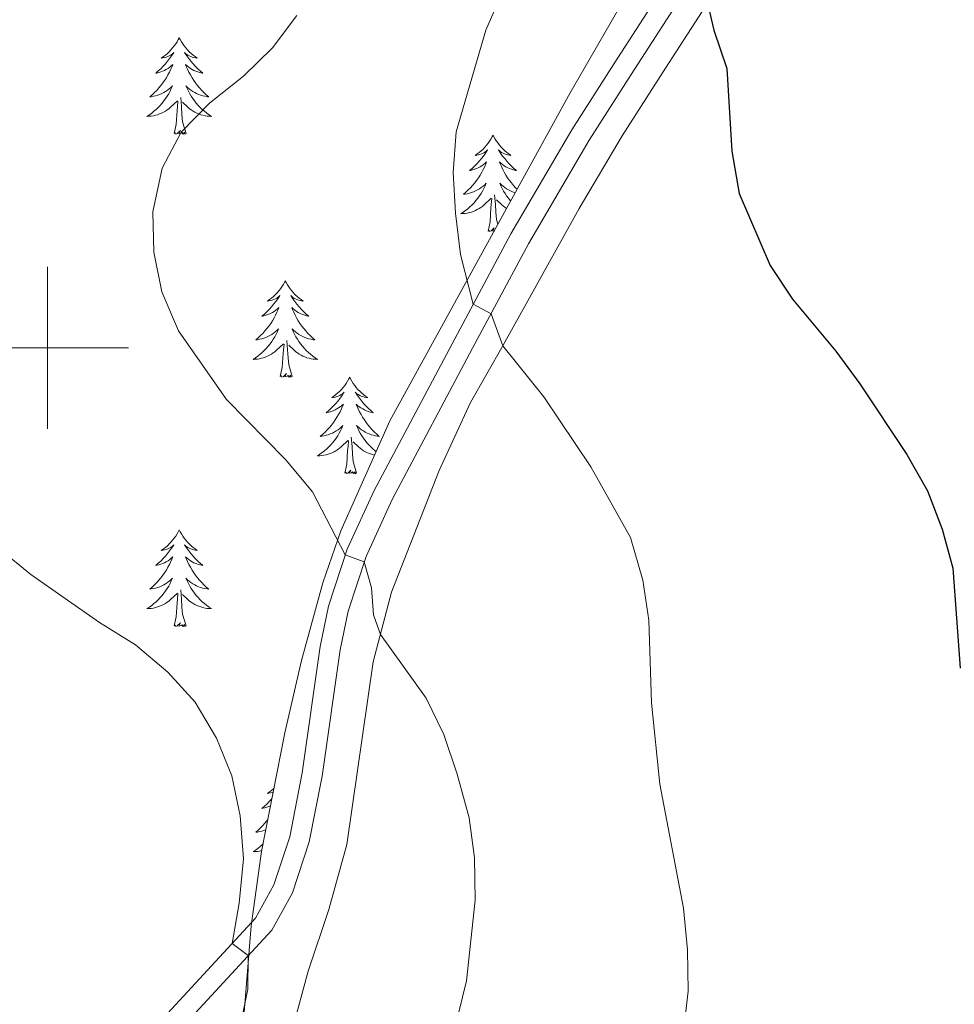
# Model space of a CAD drawing. Units: metres. Extents: x 576235 to 580723, y 705530 to 708550.
# Drawn here: x 578997 to 579112, y 706419 to 706541 of the extents above; entities that cross this region are included whole.
import ezdxf

# ---------------------------------------------------------------- set-up
doc = ezdxf.new("R2010")
doc.units = ezdxf.units.M
doc.header["$MEASUREMENT"] = 0
doc.linetypes.add('DGN Style 3', pattern=[75.960346, 54.25739, -21.702956])
for name, color, linetype, lineweight in [('Carátula', 7, 'Continuous', 0), ('Elementos auxiliares', 7, 'Continuous', 0), ('Entidades rústicas y varios', 7, 'Continuous', 0), ('Relieve y altimetría', 7, 'Continuous', 0), ('Viales y ferrocarril', 7, 'Continuous', 0)]:
    doc.layers.add(name, color=color, linetype=linetype, lineweight=lineweight)

msp = doc.modelspace()

# ---------------------------------------------------------------- linework, layer by layer
at = {"layer": 'Carátula', "color": 7, "linetype": 'Continuous', "lineweight": 0}
for p, q in [((579000, 706490), (579000, 706510)), ((578990, 706500), (579010, 706500))]:
    msp.add_line(p, q, dxfattribs=at)
msp.add_3dface([(576268.595, 705530.096), (580723.304, 705580.542), (580689.673, 708550.363), (576234.964, 708499.917)], dxfattribs=at)
at = {"layer": 'Elementos auxiliares', "color": 250, "linetype": 'Continuous', "lineweight": 0}
msp.add_3dface([(577137.21, 705934.02), (577111.62, 708247.24), (580534.11, 708286.01), (580560.84, 705972.79)], dxfattribs=at)
at = {"layer": 'Entidades rústicas y varios', "color": 92, "linetype": 'Continuous', "lineweight": 0, "flags": 128}
for points in [[(579016.285, 706538.307), (579016.174, 706538.088), (579016.019, 706537.813), (579015.851, 706537.547), (579015.669, 706537.29), (579015.475, 706537.042), (579015.268, 706536.804), (579015.049, 706536.578), (579014.819, 706536.362), (579014.579, 706536.159), (579014.328, 706535.968), (579014.068, 706535.79), (579014.267, 706535.813), (579014.47, 706535.851), (579014.669, 706535.906), (579014.864, 706535.975), (579015.053, 706536.06), (579015.234, 706536.159), (579015.408, 706536.271), (579015.613, 706536.462), (579015.572, 706536.397), (579015.342, 706536.052), (579015.099, 706535.716), (579014.843, 706535.39), (579014.575, 706535.074), (579014.295, 706534.769), (579014.003, 706534.475), (579013.7, 706534.192), (579013.387, 706533.921), (579013.511, 706533.944), (579013.757, 706534.002), (579013.999, 706534.075), (579014.235, 706534.163), (579014.466, 706534.266), (579014.689, 706534.384), (579014.905, 706534.515), (579015.112, 706534.66), (579015.309, 706534.817), (579015.496, 706534.987), (579015.408, 706534.765), (579015.252, 706534.404), (579015.081, 706534.05), (579014.896, 706533.703), (579014.696, 706533.363), (579014.484, 706533.032), (579014.257, 706532.71), (579014.018, 706532.398), (579013.767, 706532.095), (579013.503, 706531.803), (579013.228, 706531.522), (579012.941, 706531.252), (579012.644, 706530.994), (579012.84, 706531.019), (579013.107, 706531.066), (579013.37, 706531.129), (579013.629, 706531.208), (579013.884, 706531.302), (579014.132, 706531.41), (579014.373, 706531.533), (579014.607, 706531.671), (579014.832, 706531.821), (579015.048, 706531.985), (579015.254, 706532.161), (579015.449, 706532.349), (579015.308, 706532.022), (579015.153, 706531.701), (579014.984, 706531.387), (579014.801, 706531.082), (579014.604, 706530.785), (579014.394, 706530.497), (579014.171, 706530.219), (579013.936, 706529.951), (579013.69, 706529.693), (579013.432, 706529.448), (579013.163, 706529.214), (579012.884, 706528.992), (579012.595, 706528.783), (579012.305, 706528.592), (579012.57, 706528.601), (579012.833, 706528.626), (579013.095, 706528.667), (579013.354, 706528.724), (579013.609, 706528.796), (579013.859, 706528.883), (579014.103, 706528.986), (579014.341, 706529.102), (579014.571, 706529.233), (579014.793, 706529.378), (579015.006, 706529.536), (579015.209, 706529.706), (579016.057, 706530.505)], [(579016.285, 706538.307), (579016.396, 706538.088), (579016.551, 706537.813), (579016.719, 706537.547), (579016.901, 706537.29), (579017.095, 706537.042), (579017.302, 706536.804), (579017.521, 706536.578), (579017.751, 706536.362), (579017.991, 706536.159), (579018.242, 706535.968), (579018.502, 706535.79), (579018.303, 706535.813), (579018.1, 706535.851), (579017.901, 706535.906), (579017.706, 706535.975), (579017.517, 706536.06), (579017.336, 706536.159), (579017.162, 706536.271), (579016.957, 706536.462), (579016.998, 706536.397), (579017.228, 706536.052), (579017.471, 706535.716), (579017.727, 706535.39), (579017.995, 706535.074), (579018.275, 706534.769), (579018.567, 706534.475), (579018.87, 706534.192), (579019.183, 706533.921), (579019.059, 706533.944), (579018.813, 706534.002), (579018.571, 706534.075), (579018.335, 706534.163), (579018.104, 706534.266), (579017.881, 706534.384), (579017.665, 706534.515), (579017.458, 706534.66), (579017.261, 706534.817), (579017.074, 706534.987), (579017.162, 706534.765), (579017.318, 706534.404), (579017.489, 706534.05), (579017.674, 706533.703), (579017.874, 706533.363), (579018.086, 706533.032), (579018.313, 706532.71), (579018.552, 706532.398), (579018.803, 706532.095), (579019.067, 706531.803), (579019.342, 706531.522), (579019.629, 706531.252), (579019.926, 706530.994), (579019.73, 706531.019), (579019.463, 706531.066), (579019.2, 706531.129), (579018.941, 706531.208), (579018.686, 706531.302), (579018.438, 706531.41), (579018.197, 706531.533), (579017.963, 706531.671), (579017.738, 706531.821), (579017.522, 706531.985), (579017.316, 706532.161), (579017.121, 706532.349), (579017.262, 706532.022), (579017.417, 706531.701), (579017.586, 706531.387), (579017.769, 706531.082), (579017.966, 706530.785), (579018.176, 706530.497), (579018.399, 706530.219), (579018.634, 706529.951), (579018.88, 706529.693), (579019.138, 706529.448), (579019.407, 706529.214), (579019.686, 706528.992), (579019.975, 706528.783), (579020.265, 706528.592), (579020, 706528.601), (579019.737, 706528.626), (579019.475, 706528.667), (579019.216, 706528.724), (579018.961, 706528.796), (579018.711, 706528.883), (579018.467, 706528.986), (579018.229, 706529.102), (579017.999, 706529.233), (579017.777, 706529.378), (579017.564, 706529.536), (579017.361, 706529.706), (579016.703, 706530.326)], [(579015.666, 706526.456), (579015.911, 706527.574), (579016.024, 706529.316), (579016.072, 706529.749), (579016.135, 706530.472)], [(579017.136, 706526.456), (579016.707, 706527.896), (579016.616, 706528.8), (579016.57, 706529.749), (579016.468, 706530.913)], [(579017.136, 706526.456), (579016.962, 706526.388), (579016.943, 706526.627), (579016.753, 706526.405), (579016.632, 706526.608), (579016.511, 706526.5), (579016.241, 706526.446), (579016.437, 706526.839), (579016.052, 706526.459), (579015.864, 706526.405), (579015.823, 706526.567), (579015.666, 706526.456)], [(579055.051, 706526.282), (579054.94, 706526.063), (579054.785, 706525.788), (579054.617, 706525.522), (579054.435, 706525.265), (579054.241, 706525.017), (579054.034, 706524.779), (579053.815, 706524.553), (579053.585, 706524.337), (579053.345, 706524.134), (579053.094, 706523.943), (579052.834, 706523.765), (579053.033, 706523.788), (579053.236, 706523.826), (579053.435, 706523.881), (579053.63, 706523.95), (579053.819, 706524.035), (579054, 706524.134), (579054.174, 706524.246), (579054.379, 706524.437), (579054.338, 706524.372), (579054.108, 706524.027), (579053.865, 706523.691), (579053.609, 706523.365), (579053.341, 706523.049), (579053.061, 706522.744), (579052.769, 706522.45), (579052.466, 706522.167), (579052.153, 706521.896), (579052.277, 706521.919), (579052.523, 706521.977), (579052.765, 706522.05), (579053.001, 706522.138), (579053.232, 706522.241), (579053.455, 706522.359), (579053.671, 706522.49), (579053.878, 706522.635), (579054.075, 706522.792), (579054.262, 706522.962), (579054.174, 706522.74), (579054.018, 706522.379), (579053.847, 706522.025), (579053.662, 706521.678), (579053.462, 706521.338), (579053.25, 706521.007), (579053.023, 706520.685), (579052.784, 706520.373), (579052.533, 706520.07), (579052.269, 706519.778), (579051.994, 706519.497), (579051.707, 706519.227), (579051.41, 706518.969), (579051.606, 706518.994), (579051.873, 706519.041), (579052.136, 706519.104), (579052.395, 706519.183), (579052.65, 706519.277), (579052.898, 706519.385), (579053.139, 706519.508), (579053.373, 706519.646), (579053.598, 706519.796), (579053.814, 706519.96), (579054.02, 706520.136), (579054.215, 706520.324), (579054.074, 706519.997), (579053.919, 706519.676), (579053.75, 706519.362), (579053.567, 706519.057), (579053.37, 706518.76), (579053.16, 706518.472), (579052.937, 706518.194), (579052.702, 706517.926), (579052.456, 706517.668), (579052.198, 706517.423), (579051.929, 706517.189), (579051.65, 706516.967), (579051.361, 706516.758), (579051.071, 706516.567), (579051.336, 706516.576), (579051.599, 706516.601), (579051.861, 706516.642), (579052.12, 706516.699), (579052.375, 706516.771), (579052.625, 706516.858), (579052.869, 706516.961), (579053.107, 706517.077), (579053.337, 706517.208), (579053.559, 706517.353), (579053.772, 706517.511), (579053.975, 706517.681), (579054.823, 706518.48)], [(579055.051, 706526.282), (579055.162, 706526.063), (579055.317, 706525.788), (579055.485, 706525.522), (579055.667, 706525.265), (579055.861, 706525.017), (579056.068, 706524.779), (579056.287, 706524.553), (579056.517, 706524.337), (579056.757, 706524.134), (579057.008, 706523.943), (579057.268, 706523.765), (579057.069, 706523.788), (579056.866, 706523.826), (579056.667, 706523.881), (579056.472, 706523.95), (579056.283, 706524.035), (579056.102, 706524.134), (579055.928, 706524.246), (579055.723, 706524.437), (579055.764, 706524.372), (579055.994, 706524.027), (579056.237, 706523.691), (579056.493, 706523.365), (579056.761, 706523.049), (579057.041, 706522.744), (579057.333, 706522.45), (579057.636, 706522.167), (579057.949, 706521.896), (579057.825, 706521.919), (579057.579, 706521.977), (579057.337, 706522.05), (579057.101, 706522.138), (579056.87, 706522.241), (579056.647, 706522.359), (579056.431, 706522.49), (579056.224, 706522.635), (579056.027, 706522.792), (579055.84, 706522.962), (579055.928, 706522.74), (579056.084, 706522.379), (579056.255, 706522.025), (579056.44, 706521.678), (579056.64, 706521.338), (579056.852, 706521.007), (579057.079, 706520.685), (579057.318, 706520.373), (579057.569, 706520.07), (579057.833, 706519.778), (579058.025, 706519.581)], [(579057.792, 706519.157), (579057.707, 706519.183), (579057.452, 706519.277), (579057.204, 706519.385), (579056.963, 706519.508), (579056.729, 706519.646), (579056.504, 706519.796), (579056.288, 706519.96), (579056.082, 706520.136), (579055.887, 706520.324), (579056.028, 706519.997), (579056.183, 706519.676), (579056.352, 706519.362), (579056.535, 706519.057), (579056.732, 706518.76), (579056.942, 706518.472), (579057.165, 706518.194), (579057.225, 706518.126)], [(579054.432, 706514.431), (579054.677, 706515.549), (579054.79, 706517.291), (579054.838, 706517.724), (579054.901, 706518.447)], [(579055.652, 706515.27), (579055.473, 706515.871), (579055.382, 706516.775), (579055.336, 706517.724), (579055.234, 706518.888)], [(579056.731, 706517.23), (579056.543, 706517.353), (579056.33, 706517.511), (579056.127, 706517.681), (579055.469, 706518.301)], [(579055.206, 706514.461), (579055.007, 706514.421), (579055.203, 706514.814), (579054.818, 706514.434), (579054.63, 706514.38), (579054.589, 706514.542), (579054.432, 706514.431)], [(579029.393, 706508.296), (579029.282, 706508.077), (579029.127, 706507.802), (579028.959, 706507.536), (579028.777, 706507.279), (579028.583, 706507.031), (579028.376, 706506.793), (579028.157, 706506.567), (579027.927, 706506.351), (579027.687, 706506.148), (579027.436, 706505.957), (579027.176, 706505.779), (579027.375, 706505.802), (579027.578, 706505.84), (579027.777, 706505.895), (579027.972, 706505.964), (579028.161, 706506.049), (579028.342, 706506.148), (579028.516, 706506.26), (579028.721, 706506.451), (579028.68, 706506.386), (579028.45, 706506.041), (579028.207, 706505.705), (579027.951, 706505.379), (579027.683, 706505.063), (579027.403, 706504.758), (579027.111, 706504.464), (579026.808, 706504.181), (579026.495, 706503.91), (579026.619, 706503.933), (579026.865, 706503.991), (579027.107, 706504.064), (579027.343, 706504.152), (579027.574, 706504.255), (579027.797, 706504.373), (579028.013, 706504.504), (579028.22, 706504.649), (579028.417, 706504.806), (579028.604, 706504.976), (579028.516, 706504.754), (579028.36, 706504.393), (579028.189, 706504.039), (579028.004, 706503.692), (579027.804, 706503.352), (579027.592, 706503.021), (579027.365, 706502.699), (579027.126, 706502.387), (579026.875, 706502.084), (579026.611, 706501.792), (579026.336, 706501.511), (579026.049, 706501.241), (579025.752, 706500.983), (579025.948, 706501.008), (579026.215, 706501.055), (579026.478, 706501.118), (579026.737, 706501.197), (579026.992, 706501.291), (579027.24, 706501.399), (579027.481, 706501.522), (579027.715, 706501.66), (579027.94, 706501.81), (579028.156, 706501.974), (579028.362, 706502.15), (579028.557, 706502.338), (579028.416, 706502.011), (579028.261, 706501.69), (579028.092, 706501.376), (579027.909, 706501.071), (579027.712, 706500.774), (579027.502, 706500.486), (579027.279, 706500.208), (579027.044, 706499.94), (579026.798, 706499.682), (579026.54, 706499.437), (579026.271, 706499.203), (579025.992, 706498.981), (579025.703, 706498.772), (579025.413, 706498.581), (579025.678, 706498.59), (579025.941, 706498.615), (579026.203, 706498.656), (579026.462, 706498.713), (579026.717, 706498.785), (579026.967, 706498.872), (579027.211, 706498.975), (579027.449, 706499.091), (579027.679, 706499.222), (579027.901, 706499.367), (579028.114, 706499.525), (579028.317, 706499.695), (579029.165, 706500.494)], [(579029.393, 706508.296), (579029.504, 706508.077), (579029.659, 706507.802), (579029.827, 706507.536), (579030.009, 706507.279), (579030.203, 706507.031), (579030.41, 706506.793), (579030.629, 706506.567), (579030.859, 706506.351), (579031.099, 706506.148), (579031.35, 706505.957), (579031.61, 706505.779), (579031.411, 706505.802), (579031.208, 706505.84), (579031.009, 706505.895), (579030.814, 706505.964), (579030.625, 706506.049), (579030.444, 706506.148), (579030.27, 706506.26), (579030.065, 706506.451), (579030.106, 706506.386), (579030.336, 706506.041), (579030.579, 706505.705), (579030.835, 706505.379), (579031.103, 706505.063), (579031.383, 706504.758), (579031.675, 706504.464), (579031.978, 706504.181), (579032.291, 706503.91), (579032.167, 706503.933), (579031.921, 706503.991), (579031.679, 706504.064), (579031.443, 706504.152), (579031.212, 706504.255), (579030.989, 706504.373), (579030.773, 706504.504), (579030.566, 706504.649), (579030.369, 706504.806), (579030.182, 706504.976), (579030.27, 706504.754), (579030.426, 706504.393), (579030.597, 706504.039), (579030.782, 706503.692), (579030.982, 706503.352), (579031.194, 706503.021), (579031.421, 706502.699), (579031.66, 706502.387), (579031.911, 706502.084), (579032.175, 706501.792), (579032.45, 706501.511), (579032.737, 706501.241), (579033.034, 706500.983), (579032.838, 706501.008), (579032.571, 706501.055), (579032.308, 706501.118), (579032.049, 706501.197), (579031.794, 706501.291), (579031.546, 706501.399), (579031.305, 706501.522), (579031.071, 706501.66), (579030.846, 706501.81), (579030.63, 706501.974), (579030.424, 706502.15), (579030.229, 706502.338), (579030.37, 706502.011), (579030.525, 706501.69), (579030.694, 706501.376), (579030.877, 706501.071), (579031.074, 706500.774), (579031.284, 706500.486), (579031.507, 706500.208), (579031.742, 706499.94), (579031.988, 706499.682), (579032.246, 706499.437), (579032.515, 706499.203), (579032.794, 706498.981), (579033.083, 706498.772), (579033.373, 706498.581), (579033.108, 706498.59), (579032.845, 706498.615), (579032.583, 706498.656), (579032.324, 706498.713), (579032.069, 706498.785), (579031.819, 706498.872), (579031.575, 706498.975), (579031.337, 706499.091), (579031.107, 706499.222), (579030.885, 706499.367), (579030.672, 706499.525), (579030.469, 706499.695), (579029.811, 706500.315)], [(579030.244, 706496.445), (579029.815, 706497.885), (579029.724, 706498.789), (579029.678, 706499.738), (579029.576, 706500.902)], [(579028.774, 706496.445), (579029.019, 706497.563), (579029.132, 706499.305), (579029.18, 706499.738), (579029.243, 706500.461)], [(579030.244, 706496.445), (579030.07, 706496.377), (579030.051, 706496.616), (579029.861, 706496.394), (579029.74, 706496.597), (579029.619, 706496.489), (579029.349, 706496.435), (579029.545, 706496.828), (579029.16, 706496.448), (579028.972, 706496.394), (579028.931, 706496.556), (579028.774, 706496.445)], [(579037.353, 706496.377), (579037.242, 706496.158), (579037.087, 706495.883), (579036.919, 706495.617), (579036.737, 706495.36), (579036.543, 706495.112), (579036.336, 706494.874), (579036.117, 706494.648), (579035.887, 706494.432), (579035.647, 706494.229), (579035.396, 706494.038), (579035.136, 706493.86), (579035.335, 706493.883), (579035.538, 706493.921), (579035.737, 706493.976), (579035.932, 706494.045), (579036.121, 706494.13), (579036.302, 706494.229), (579036.476, 706494.341), (579036.681, 706494.532), (579036.64, 706494.467), (579036.41, 706494.122), (579036.167, 706493.786), (579035.911, 706493.46), (579035.643, 706493.144), (579035.363, 706492.839), (579035.071, 706492.545), (579034.768, 706492.262), (579034.455, 706491.991), (579034.579, 706492.014), (579034.825, 706492.072), (579035.067, 706492.145), (579035.303, 706492.233), (579035.534, 706492.336), (579035.757, 706492.454), (579035.973, 706492.585), (579036.18, 706492.73), (579036.377, 706492.887), (579036.564, 706493.057), (579036.476, 706492.835), (579036.32, 706492.474), (579036.149, 706492.12), (579035.964, 706491.773), (579035.764, 706491.433), (579035.552, 706491.102), (579035.325, 706490.78), (579035.086, 706490.468), (579034.835, 706490.165), (579034.571, 706489.873), (579034.296, 706489.592), (579034.009, 706489.322), (579033.712, 706489.064), (579033.908, 706489.089), (579034.175, 706489.136), (579034.438, 706489.199), (579034.697, 706489.278), (579034.952, 706489.372), (579035.2, 706489.48), (579035.441, 706489.603), (579035.675, 706489.741), (579035.9, 706489.891), (579036.116, 706490.055), (579036.322, 706490.231), (579036.517, 706490.419), (579036.376, 706490.092), (579036.221, 706489.771), (579036.052, 706489.457), (579035.869, 706489.152), (579035.672, 706488.855), (579035.462, 706488.567), (579035.239, 706488.289), (579035.004, 706488.021), (579034.758, 706487.763), (579034.5, 706487.518), (579034.231, 706487.284), (579033.952, 706487.062), (579033.663, 706486.853), (579033.373, 706486.662), (579033.638, 706486.671), (579033.901, 706486.696), (579034.163, 706486.737), (579034.422, 706486.794), (579034.677, 706486.866), (579034.927, 706486.953), (579035.171, 706487.056), (579035.409, 706487.172), (579035.639, 706487.303), (579035.861, 706487.448), (579036.074, 706487.606), (579036.277, 706487.776), (579037.125, 706488.575)], [(579037.353, 706496.377), (579037.464, 706496.158), (579037.619, 706495.883), (579037.787, 706495.617), (579037.969, 706495.36), (579038.163, 706495.112), (579038.37, 706494.874), (579038.589, 706494.648), (579038.819, 706494.432), (579039.059, 706494.229), (579039.31, 706494.038), (579039.57, 706493.86), (579039.371, 706493.883), (579039.168, 706493.921), (579038.969, 706493.976), (579038.774, 706494.045), (579038.585, 706494.13), (579038.404, 706494.229), (579038.23, 706494.341), (579038.025, 706494.532), (579038.066, 706494.467), (579038.296, 706494.122), (579038.539, 706493.786), (579038.795, 706493.46), (579039.063, 706493.144), (579039.343, 706492.839), (579039.635, 706492.545), (579039.938, 706492.262), (579040.251, 706491.991), (579040.127, 706492.014), (579039.881, 706492.072), (579039.639, 706492.145), (579039.403, 706492.233), (579039.172, 706492.336), (579038.949, 706492.454), (579038.733, 706492.585), (579038.526, 706492.73), (579038.329, 706492.887), (579038.142, 706493.057), (579038.23, 706492.835), (579038.386, 706492.474), (579038.557, 706492.12), (579038.742, 706491.773), (579038.942, 706491.433), (579039.154, 706491.102), (579039.381, 706490.78), (579039.62, 706490.468), (579039.871, 706490.165), (579040.135, 706489.873), (579040.41, 706489.592), (579040.697, 706489.322), (579040.994, 706489.064), (579040.798, 706489.089), (579040.531, 706489.136), (579040.268, 706489.199), (579040.009, 706489.278), (579039.754, 706489.372), (579039.506, 706489.48), (579039.265, 706489.603), (579039.031, 706489.741), (579038.806, 706489.891), (579038.59, 706490.055), (579038.384, 706490.231), (579038.189, 706490.419), (579038.33, 706490.092), (579038.485, 706489.771), (579038.654, 706489.457), (579038.837, 706489.152), (579039.034, 706488.855), (579039.244, 706488.567), (579039.467, 706488.289), (579039.702, 706488.021), (579039.948, 706487.763), (579040.206, 706487.518), (579040.475, 706487.284), (579040.59, 706487.192)], [(579038.204, 706484.526), (579037.775, 706485.966), (579037.684, 706486.87), (579037.638, 706487.819), (579037.536, 706488.983)], [(579036.734, 706484.526), (579036.979, 706485.644), (579037.092, 706487.386), (579037.14, 706487.819), (579037.203, 706488.542)], [(579040.401, 706486.768), (579040.284, 706486.794), (579040.029, 706486.866), (579039.779, 706486.953), (579039.535, 706487.056), (579039.297, 706487.172), (579039.067, 706487.303), (579038.845, 706487.448), (579038.632, 706487.606), (579038.429, 706487.776), (579037.771, 706488.396)], [(579038.204, 706484.526), (579038.03, 706484.458), (579038.011, 706484.697), (579037.821, 706484.475), (579037.7, 706484.678), (579037.579, 706484.57), (579037.309, 706484.516), (579037.505, 706484.909), (579037.12, 706484.529), (579036.932, 706484.475), (579036.891, 706484.637), (579036.734, 706484.526)], [(579016.285, 706477.509), (579016.174, 706477.29), (579016.019, 706477.015), (579015.851, 706476.749), (579015.669, 706476.492), (579015.475, 706476.244), (579015.268, 706476.006), (579015.049, 706475.78), (579014.819, 706475.564), (579014.579, 706475.361), (579014.328, 706475.17), (579014.068, 706474.992), (579014.267, 706475.015), (579014.47, 706475.053), (579014.669, 706475.108), (579014.864, 706475.177), (579015.053, 706475.262), (579015.234, 706475.361), (579015.408, 706475.473), (579015.613, 706475.664), (579015.572, 706475.599), (579015.342, 706475.254), (579015.099, 706474.918), (579014.843, 706474.592), (579014.575, 706474.276), (579014.295, 706473.971), (579014.003, 706473.677), (579013.7, 706473.394), (579013.387, 706473.123), (579013.511, 706473.146), (579013.757, 706473.204), (579013.999, 706473.277), (579014.235, 706473.365), (579014.466, 706473.468), (579014.689, 706473.586), (579014.905, 706473.717), (579015.112, 706473.862), (579015.309, 706474.019), (579015.496, 706474.189), (579015.408, 706473.967), (579015.252, 706473.606), (579015.081, 706473.252), (579014.896, 706472.905), (579014.696, 706472.565), (579014.484, 706472.234), (579014.257, 706471.912), (579014.018, 706471.6), (579013.767, 706471.297), (579013.503, 706471.005), (579013.228, 706470.724), (579012.941, 706470.454), (579012.644, 706470.196), (579012.84, 706470.221), (579013.107, 706470.268), (579013.37, 706470.331), (579013.629, 706470.41), (579013.884, 706470.504), (579014.132, 706470.612), (579014.373, 706470.735), (579014.607, 706470.873), (579014.832, 706471.023), (579015.048, 706471.187), (579015.254, 706471.363), (579015.449, 706471.551), (579015.308, 706471.224), (579015.153, 706470.903), (579014.984, 706470.589), (579014.801, 706470.284), (579014.604, 706469.987), (579014.394, 706469.699), (579014.171, 706469.421), (579013.936, 706469.153), (579013.69, 706468.895), (579013.432, 706468.65), (579013.163, 706468.416), (579012.884, 706468.194), (579012.595, 706467.985), (579012.305, 706467.794), (579012.57, 706467.803), (579012.833, 706467.828), (579013.095, 706467.869), (579013.354, 706467.926), (579013.609, 706467.998), (579013.859, 706468.085), (579014.103, 706468.188), (579014.341, 706468.304), (579014.571, 706468.435), (579014.793, 706468.58), (579015.006, 706468.738), (579015.209, 706468.908), (579016.057, 706469.707)], [(579016.285, 706477.509), (579016.396, 706477.29), (579016.551, 706477.015), (579016.719, 706476.749), (579016.901, 706476.492), (579017.095, 706476.244), (579017.302, 706476.006), (579017.521, 706475.78), (579017.751, 706475.564), (579017.991, 706475.361), (579018.242, 706475.17), (579018.502, 706474.992), (579018.303, 706475.015), (579018.1, 706475.053), (579017.901, 706475.108), (579017.706, 706475.177), (579017.517, 706475.262), (579017.336, 706475.361), (579017.162, 706475.473), (579016.957, 706475.664), (579016.998, 706475.599), (579017.228, 706475.254), (579017.471, 706474.918), (579017.727, 706474.592), (579017.995, 706474.276), (579018.275, 706473.971), (579018.567, 706473.677), (579018.87, 706473.394), (579019.183, 706473.123), (579019.059, 706473.146), (579018.813, 706473.204), (579018.571, 706473.277), (579018.335, 706473.365), (579018.104, 706473.468), (579017.881, 706473.586), (579017.665, 706473.717), (579017.458, 706473.862), (579017.261, 706474.019), (579017.074, 706474.189), (579017.162, 706473.967), (579017.318, 706473.606), (579017.489, 706473.252), (579017.674, 706472.905), (579017.874, 706472.565), (579018.086, 706472.234), (579018.313, 706471.912), (579018.552, 706471.6), (579018.803, 706471.297), (579019.067, 706471.005), (579019.342, 706470.724), (579019.629, 706470.454), (579019.926, 706470.196), (579019.73, 706470.221), (579019.463, 706470.268), (579019.2, 706470.331), (579018.941, 706470.41), (579018.686, 706470.504), (579018.438, 706470.612), (579018.197, 706470.735), (579017.963, 706470.873), (579017.738, 706471.023), (579017.522, 706471.187), (579017.316, 706471.363), (579017.121, 706471.551), (579017.262, 706471.224), (579017.417, 706470.903), (579017.586, 706470.589), (579017.769, 706470.284), (579017.966, 706469.987), (579018.176, 706469.699), (579018.399, 706469.421), (579018.634, 706469.153), (579018.88, 706468.895), (579019.138, 706468.65), (579019.407, 706468.416), (579019.686, 706468.194), (579019.975, 706467.985), (579020.265, 706467.794), (579020, 706467.803), (579019.737, 706467.828), (579019.475, 706467.869), (579019.216, 706467.926), (579018.961, 706467.998), (579018.711, 706468.085), (579018.467, 706468.188), (579018.229, 706468.304), (579017.999, 706468.435), (579017.777, 706468.58), (579017.564, 706468.738), (579017.361, 706468.908), (579016.703, 706469.528)], [(579015.666, 706465.658), (579015.911, 706466.776), (579016.024, 706468.518), (579016.072, 706468.951), (579016.135, 706469.674)], [(579017.136, 706465.658), (579016.707, 706467.098), (579016.616, 706468.002), (579016.57, 706468.951), (579016.468, 706470.115)], [(579017.136, 706465.658), (579016.962, 706465.59), (579016.943, 706465.829), (579016.753, 706465.607), (579016.632, 706465.81), (579016.511, 706465.702), (579016.241, 706465.648), (579016.437, 706466.041), (579016.052, 706465.661), (579015.864, 706465.607), (579015.823, 706465.769), (579015.666, 706465.658)], [(579027.995, 706445.616), (579027.927, 706445.553), (579027.687, 706445.35), (579027.436, 706445.159), (579027.176, 706444.981), (579027.375, 706445.004), (579027.578, 706445.042), (579027.777, 706445.097), (579027.901, 706445.141)], [(579027.744, 706444.336), (579027.683, 706444.265), (579027.403, 706443.96), (579027.111, 706443.666), (579026.808, 706443.383), (579026.495, 706443.112), (579026.619, 706443.135), (579026.865, 706443.193), (579027.107, 706443.266), (579027.343, 706443.354), (579027.571, 706443.456)], [(579027.232, 706441.727), (579027.126, 706441.589), (579026.875, 706441.286), (579026.611, 706440.994), (579026.336, 706440.713), (579026.049, 706440.443), (579025.752, 706440.185), (579025.948, 706440.21), (579026.215, 706440.257), (579026.478, 706440.32), (579026.737, 706440.399), (579026.99, 706440.492)], [(579026.646, 706438.74), (579026.54, 706438.639), (579026.271, 706438.405), (579025.992, 706438.183), (579025.703, 706437.974), (579025.413, 706437.783), (579025.678, 706437.792), (579025.941, 706437.817), (579026.203, 706437.858), (579026.462, 706437.915), (579026.485, 706437.922)]]:
    msp.add_lwpolyline(points, dxfattribs=at)
at = {"layer": 'Entidades rústicas y varios', "color": 92, "linetype": 'Continuous', "lineweight": 0}
msp.add_polyline3d([(579169.209, 706673.682, 460.402), (579159.338, 706659.644, 462.175), (579147.36, 706643.023, 463.694), (579133.464, 706625.011, 465.552), (579124.393, 706611.53, 466.987), (579117.597, 706600.419, 468.506), (579108.058, 706583.416, 470.364), (579101.498, 706571.338, 472.052), (579094.336, 706561.764, 473.342), (579088.493, 706553.334, 474.069), (579076.343, 706534.539, 475.695), (579070.985, 706526.174, 476.559), (579065.691, 706517.22, 477.666), (579056.323, 706500.341, 479.984), (579052.255, 706493.246, 481.264), (579048.385, 706484.869, 482.406), (579042.525, 706469.831, 484.516), (579040.244, 706461.234, 485.312), (579036.99, 706438.669, 487.353), (579034.748, 706430.625, 487.733), (579032.233, 706423.034, 488.252), (579030.239, 706415.75, 488.322)], dxfattribs=at)
at = {"layer": 'Entidades rústicas y varios', "color": 92, "linetype": 'Continuous', "lineweight": 0, "ltscale": 0.5}
msp.add_polyline3d([(579109.777, 706609.444, 474.198), (579100.804, 706591.583, 475.882), (579094.92, 706580.683, 477.009), (579080.367, 706557.546, 479.421), (579072.278, 706544.881, 479.727), (579064.584, 706531.5, 480.822), (579057.371, 706518.392, 482.348), (579042.285, 706490.994, 486.265), (579036.23, 706477.41, 488.239), (579034.014, 706470.98, 488.961), (579031.374, 706461.372, 489.748), (579029.335, 706452.451, 490.458), (579026.462, 706437.802, 492.065), (579025.187, 706428.637, 492.444), (579023.295, 706405.24, 492.256)], dxfattribs=at)
at = {"layer": 'Relieve y altimetría', "color": 30, "linetype": 'Continuous', "lineweight": 0, "flags": 128}
for points, elevation in [([(578986.708, 706586.97), (579005.155, 706596.791), (579009.687, 706598.9), (579014.627, 706600.385), (579019.686, 706601.349), (579024.675, 706601.687), (579029.872, 706601.456), (579035.041, 706600.641), (579039.81, 706599.14), (579044.421, 706596.832), (579048.504, 706593.947), (579052.289, 706590.317), (579063.439, 706577.796), (579065.272, 706573.284), (579065.407, 706568.336), (579064.191, 706563.19), (579062.492, 706558.291), (579054.18, 706539.224), (579050.486, 706526.669), (579050.133, 706521.672)], 480), ([(579030.797, 706541.065), (579027.791, 706537.041), (579024.213, 706533.548), (579020.023, 706530.217), (579016.526, 706526.643), (579014.197, 706522.175), (579013.034, 706516.813), (579013.131, 706511.813), (579014.137, 706506.899), (579016.204, 706502.12), (579022.116, 706493.611), (579029.403, 706486.208), (579032.762, 706482.238), (579036.801, 706474.446), (579039.141, 706473.559), (579040.05, 706470.369), (579040.266, 706467.011), (579041.139, 706464.604), (579046.786, 706456.741), (579048.974, 706452.244), (579050.623, 706447.348), (579052.103, 706441.962), (579052.776, 706437.007), (579052.854, 706431.785), (579051.786, 706421.823), (579049.353, 706411.911)], 485), ([(579050.133, 706521.672), (579050.395, 706516.618), (579051.013, 706511.535), (579052.606, 706505.406), (579054.803, 706504.214), (579056.273, 706500.253), (579061.344, 706493.951), (579067.123, 706485.327), (579072.036, 706476.57), (579073.553, 706471.3), (579074.302, 706466.355), (579074.608, 706456.16), (579075.649, 706446.116), (579078.567, 706430.785), (579079.08, 706425.661), (579079.144, 706420.54), (579077.957, 706410.24)], 480), ([(578994.068, 706475.132), (578997.974, 706472.011), (579006.418, 706466.076), (579010.894, 706463.343), (579014.881, 706459.956), (579018.242, 706456.228), (579020.872, 706451.78), (579022.786, 706447.161), (579023.827, 706442.199), (579024.216, 706436.912), (579023.689, 706431.416), (579022.815, 706426.454), (579024.822, 706424.943), (579024.755, 706420.792), (579022.692, 706410.798)], 490)]:
    msp.add_lwpolyline(points, dxfattribs=dict(at, elevation=elevation))
at = {"layer": 'Relieve y altimetría', "color": 30, "linetype": 'Continuous', "lineweight": 30, "elevation": 475, "flags": 128}
msp.add_lwpolyline([(579081.537, 706542.572), (579082.341, 706539.245), (579083.951, 706534.508), (579084.554, 706524.276), (579085.436, 706519.052), (579089.271, 706510.166), (579092.055, 706506.013), (579097.402, 706499.598), (579100.35, 706495.559), (579106.188, 706486.83), (579108.715, 706482.344), (579110.528, 706477.623), (579111.836, 706472.796), (579112.763, 706460.459)], dxfattribs=at)
at = {"layer": 'Viales y ferrocarril', "color": 250, "linetype": 'Continuous', "lineweight": 0}
msp.add_polyline3d([(579090.605, 706565.036, 474.129), (579078.626, 706548.461, 475.582), (579070.029, 706535.122, 476.53), (579064.794, 706526.938, 477.452), (579057.254, 706514.083, 479.017), (579050.317, 706501.132, 480.484), (579040.352, 706482.39, 483.781), (579037.034, 706475.157, 484.888), (579034.722, 706468.119, 485.995), (579033.709, 706463.138, 486.528), (579031.462, 706447.514, 488.036), (579029.933, 706439.61, 488.554), (579027.974, 706433.69, 488.9), (579025.697, 706429.572, 489.556), (579013.335, 706416.196, 491.46)], dxfattribs=at)
at = {"layer": 'Viales y ferrocarril', "color": 250, "linetype": 'DGN Style 3', "lineweight": 0}
msp.add_polyline3d([(579092.632, 706563.571, 474.129), (579080.691, 706547.048, 475.582), (579072.132, 706533.77, 476.53), (579066.927, 706525.631, 477.452), (579059.435, 706512.86, 479.017), (579052.522, 706499.955, 480.484), (579042.593, 706481.28, 483.781), (579039.365, 706474.241, 484.888), (579037.143, 706467.478, 485.995), (579036.174, 706462.711, 486.528), (579033.927, 706447.099, 488.036), (579032.356, 706438.977, 488.554), (579030.275, 706432.683, 488.9), (579027.738, 706428.098, 489.556), (579015.232, 706414.565, 491.46)], dxfattribs=at)

doc.saveas('drawing.dxf')
